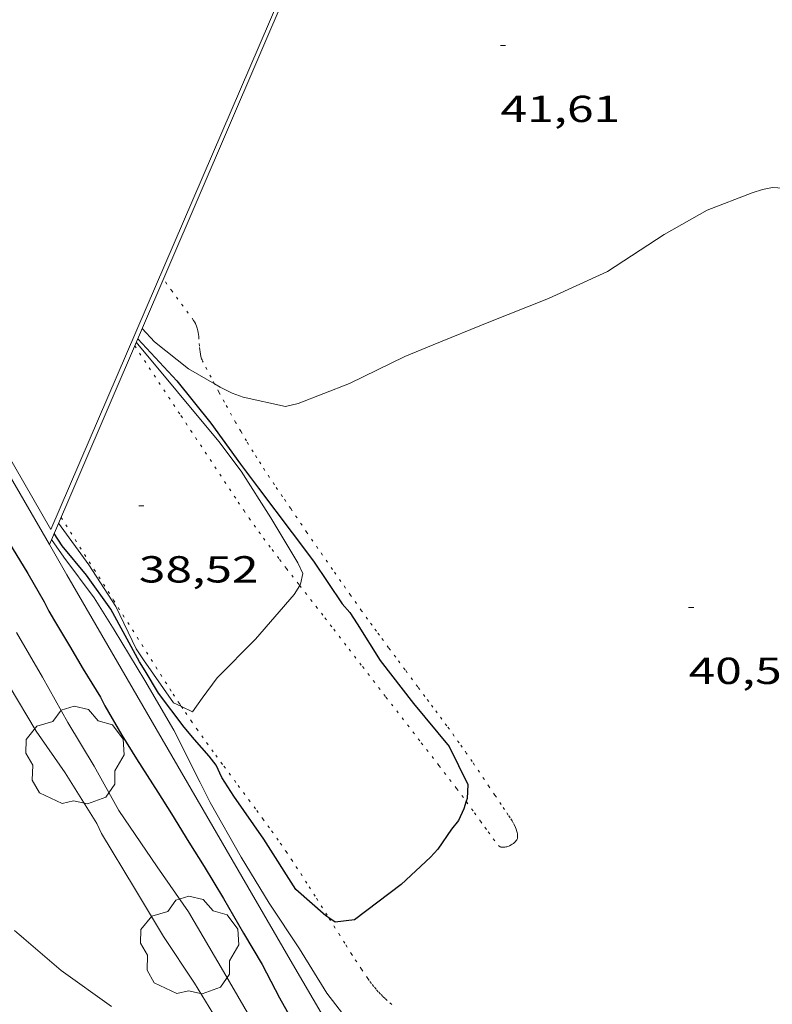
# Model space of a CAD drawing. Units: inches. Extents: x 451000 to 452009, y 4598998 to 4599501.
# Drawn here: x 451308 to 451338, y 4599136 to 4599176 of the extents above; entities that cross this region are included whole.
import ezdxf
from ezdxf.enums import TextEntityAlignment as Align

# ---------------------------------------------------------------- set-up
doc = ezdxf.new("R2010")
doc.units = ezdxf.units.IN
doc.header["$MEASUREMENT"] = 0
doc.linetypes.add('PUNTOS', pattern=[0.25, 0, -0.25])
for name, color, linetype, lineweight in [('ARBRE', 7, 'Continuous', 0), ('COBERT', 7, 'Continuous', 0), ('CORBA DE NIVELL', 7, 'Continuous', 0), ('CORBA MESTRA', 7, 'Continuous', 0), ('COTA ALTIMETRICA', 7, 'Continuous', 0), ('LIMIT ESPLANADA DE TERRA', 7, 'Continuous', 0), ('MUR', 7, 'Continuous', 0)]:
    doc.layers.add(name, color=color, linetype=linetype, lineweight=lineweight)
doc.styles.add('Style-Arial', font='ARIAL.TTF')

# ---------------------------------------------------------------- blocks, each defined once
blk = doc.blocks.new('COTA')
at = {"color": 0, "linetype": 'ByBlock', "lineweight": -2}
blk.add_line((0, 0), (0.2, 0), dxfattribs=at)
blk = doc.blocks.new('ARBRE')
at = {"color": 0, "linetype": 'ByBlock', "lineweight": -2, "flags": 128}
blk.add_lwpolyline([(-0.507, -1.872), (-1.415, -1.448), (-1.697, -0.9400000000000001), (-1.675, -0.342), (-1.951, 0.138), (-1.943, 0.686), (-1.511, 1.208), (-0.871, 1.406), (-0.543, 1.846), (-0.027, 2.012), (0.541, 1.882), (0.933, 1.428), (1.495, 1.262), (1.921, 0.6940000000000001), (1.969, 0.068), (1.593, -0.562), (1.593, -1.098), (1.229, -1.618), (0.505, -1.886), (-0.049, -1.762), (-0.507, -1.872)], dxfattribs=at)

msp = doc.modelspace()

# ---------------------------------------------------------------- linework, layer by layer
at = {"layer": 'COBERT', "color": 1, "linetype": 'Continuous', "lineweight": 0}
msp.add_polyline3d([(451294.5340069762, 4599189.483772613, 45.05949372097212), (451297.5868834672, 4599186.128811571, 45.0340698207136), (451293.0828498142, 4599182.613840297, 44.4120688563648), (451308.8436662827, 4599155.204678215, 44.09506836488801), (451318.3038476019, 4599177.168640489, 45.58807067963521), (451316.0266867924, 4599178.292855987, 45.67644457999297)], dxfattribs=at)
at = {"layer": 'CORBA DE NIVELL', "color": 30, "linetype": 'Continuous', "lineweight": 0}
for points, elevation in [([(451315.3715042531, 4599161.005980945), (451315.5977197904, 4599160.876635763), (451316.0717186436, 4599160.628631781), (451316.5087180995, 4599160.467628216), (451318.1977179031, 4599160.096614826), (451318.7077196423, 4599160.221611151), (451320.7587288389, 4599161.014596817), (451322.965740478, 4599162.097581752), (451324.0837457394, 4599162.562573989), (451326.3137560179, 4599163.461558463), (451328.6817668671, 4599164.407541961), (451331.035778696, 4599165.485525772), (451333.2977933566, 4599166.955510888), (451335.0128033907, 4599167.927499383), (451336.8018113389, 4599168.609486866), (451337.2158130354, 4599168.74848394), (451337.6208142249, 4599168.822480982), (451338.2743861024, 4599168.786723577)], 41.00006356640001), ([(451312.4857326598, 4599163.208662991), (451312.9787293876, 4599162.676658425), (451314.336723306, 4599161.597646449), (451315.3715042531, 4599161.005980945)], 41.00006356640001), ([(451309.1538402189, 4599155.444431474), (451310.3586579254, 4599153.793664532), (451311.4346469376, 4599152.125653782), (451312.2556354558, 4599150.444644947), (451312.5466325306, 4599149.999642049), (451313.7426214101, 4599148.289630323), (451314.054003306, 4599148.141546207)], 39.00006046560001), ([(451314.054003306, 4599148.141546207), (451314.4996198522, 4599147.92962402), (451314.8806246312, 4599148.481621985), (451315.4736316131, 4599149.280618724), (451317.0066457505, 4599150.830609497), (451318.5456616119, 4599152.606600573), (451318.7701831464, 4599152.965312835)], 39.00006046560001), ([(451307.1876164449, 4599148.974681121), (451308.2616043614, 4599147.162670163), (451309.4215935721, 4599145.503658789), (451310.6795802032, 4599143.484646114), (451310.8685774308, 4599143.080644053), (451312.1865629713, 4599140.905630681), (451313.3425501803, 4599138.983618931), (451314.5725379289, 4599137.117606705), (451315.7475252736, 4599135.209594832)], 38.00005891520001), ([(451307.4045427573, 4599139.21866435), (451309.2645335465, 4599137.624647765), (451311.2625257636, 4599136.190630382)], 37.00005736480001)]:
    msp.add_lwpolyline(points, dxfattribs=dict(at, elevation=elevation))
at = {"layer": 'CORBA DE NIVELL', "color": 30, "linetype": 'Continuous', "lineweight": 0, "flags": 128}
for points, elevation in [([(451318.7701831464, 4599152.965312835), (451318.8066651807, 4599153.023599239), (451318.8916684764, 4599153.44059924), (451318.7006714505, 4599153.871601358), (451317.6166833895, 4599155.666612366), (451316.4416956655, 4599157.524624162), (451315.549703289, 4599158.71163277), (451312.2537481554, 4599162.667803688)], 39.00006046560001), ([(451321.2845311568, 4599134.853552268), (451319.8565430709, 4599136.71556599), (451318.7595547697, 4599138.481577051), (451317.5575667837, 4599140.310589006), (451316.438578972, 4599142.14560034), (451315.2035935906, 4599144.324613091), (451314.8065990072, 4599145.119617335), (451313.7566132221, 4599147.207628539), (451312.590626377, 4599149.179640443), (451311.3656397592, 4599151.193652861), (451310.5776482343, 4599152.471660821), (451309.3616586257, 4599154.089672556), (451308.8766632534, 4599154.798677335)], 41.00006356640001), ([(451307.4746329375, 4599151.089682222), (451308.5206210913, 4599149.314671534), (451309.5296089829, 4599147.512661085), (451310.5795973857, 4599145.769650415), (451311.5615855161, 4599144.004640228), (451313.0815707779, 4599141.751625202), (451314.3385591603, 4599139.963612893), (451315.7255432371, 4599137.581598676), (451317.1125273216, 4599135.200584461)], 39.0000604656)]:
    msp.add_lwpolyline(points, dxfattribs=dict(at, elevation=elevation))
at = {"layer": 'CORBA MESTRA', "color": 30, "linetype": 'Continuous', "lineweight": 30, "elevation": 40.00006201600001}
for points in [[(451312.3111901305, 4599162.801654346), (451313.8727189674, 4599161.120649231), (451315.2237083074, 4599159.439636372), (451316.405697757, 4599157.807624874), (451317.1276915847, 4599156.846617905), (451318.4656801533, 4599155.066604993), (451319.3156728896, 4599153.93559679), (451320.4616617523, 4599152.233585457), (451320.7666595999, 4599151.887582607), (451321.0566566655, 4599151.441579714), (451321.9836469565, 4599149.972570403), (451323.3076360877, 4599148.269557716), (451324.7306252736, 4599146.553544259), (451325.4736148925, 4599145.033536266), (451325.4456106683, 4599144.482535624), (451325.4079657486, 4599144.367356366)], [(451307.1576598598, 4599154.702690229), (451307.9296515343, 4599153.447682426), (451308.5856439926, 4599152.3196757), (451308.763641393, 4599151.940673761), (451308.9896388222, 4599151.55567145), (451309.5906321739, 4599150.55666534), (451310.1306260457, 4599149.63865982), (451310.8246186161, 4599148.517652817), (451310.9946162923, 4599148.176650998), (451311.68160848, 4599147.006643972), (451312.2666021939, 4599146.058638063), (451313.113593446, 4599144.73262958), (451313.6605876929, 4599143.862624082), (451314.3535802541, 4599142.740617084), (451314.9585737943, 4599141.765610982), (451315.727565282, 4599140.486603164), (451316.5305560486, 4599139.105594931), (451317.2685477994, 4599137.867587412), (451317.9695387948, 4599136.53758003), (451318.6965299898, 4599135.228572485)], [(451325.4079657486, 4599144.367356366), (451325.3116073497, 4599144.072536005), (451325.0936034152, 4599143.598536924), (451324.8176004076, 4599143.25853849), (451324.2745934502, 4599142.452541361), (451323.9775906299, 4599142.141543133), (451322.8125805003, 4599141.044550271), (451320.9475669711, 4599139.642562249), (451320.1765650777, 4599139.550567957), (451319.9272257834, 4599139.722669067)]]:
    msp.add_lwpolyline(points, dxfattribs=at)
at = {"layer": 'CORBA MESTRA', "color": 30, "linetype": 'Continuous', "lineweight": 30, "elevation": 40.00006201600001, "flags": 128}
msp.add_lwpolyline([(451319.9272257834, 4599139.722669067), (451319.8085664344, 4599139.804571142), (451318.6205725747, 4599140.856581787), (451317.3385857622, 4599142.856594615), (451316.142596875, 4599144.565606339), (451315.6686018232, 4599145.314611097), (451315.4346051631, 4599145.802613629), (451315.1586075199, 4599146.169616292), (451314.5706116463, 4599146.833621783), (451314.1606147134, 4599147.32162565), (451313.1416234223, 4599148.677635484), (451312.6106292989, 4599149.560640882), (451312.383631686, 4599149.921643165), (451311.2436458904, 4599152.026655078), (451310.2736546297, 4599153.376664531), (451309.3046620199, 4599154.5486737), (451308.9822157141, 4599155.044513855)], dxfattribs=at)
at = {"layer": 'LIMIT ESPLANADA DE TERRA', "color": 7, "linetype": 'PUNTOS', "lineweight": 0}
for points in [[(451315.3715042531, 4599161.005980945, 40.98982177020378), (451315.2330096915, 4599161.265645969, 41.00164485490162), (451314.9207262222, 4599161.862642429, 41.03206361601282), (451314.8973568814, 4599161.910892016, 41.03496214646268), (451314.8772334597, 4599161.958621575, 41.03833652225004), (451314.8599345867, 4599162.005719072, 41.04209869733856), (451314.8319742854, 4599162.09913497, 41.05063186892892), (451314.8115678184, 4599162.188957737, 41.05992470843493), (451314.7966819754, 4599162.274789155, 41.06957409623995), (451314.7857507254, 4599162.356393021, 41.07928024856061), (451314.7708747158, 4599162.511438144, 41.09867424206784), (451314.7513620941, 4599162.784615418, 41.13378465143319), (451314.7423994421, 4599162.886115354, 41.14645720747401), (451314.7323391166, 4599162.97390044, 41.15698098244967), (451314.7211784752, 4599163.049656006, 41.16560384807844), (451314.709165768, 4599163.114952595, 41.17259815196112), (451314.6966381748, 4599163.171208429, 41.17822781857685), (451314.6839343387, 4599163.219678435, 41.18273238807789), (451314.6572871408, 4599163.302602225, 41.18955230892706), (451314.6331756505, 4599163.363030035, 41.19367768535997), (451314.6125256047, 4599163.407257654, 41.19615814210034), (451314.5770578847, 4599163.471691539, 41.19880733594122), (451314.535738304, 4599163.53364794, 41.20006387648001), (451313.681745827, 4599164.699656229, 41.21006389198401), (451313.3311479146, 4599165.178349044, 41.21416930928076)], [(451312.1897269731, 4599162.519664168, 38.32505941908001), (451314.0347087174, 4599159.736645855, 38.49605968419841), (451316.3186861193, 4599156.291623184, 38.70906001443362), (451316.5396839657, 4599155.962620997, 38.73106004854241), (451316.7516819726, 4599155.656618913, 38.7530600826512), (451316.9516801203, 4599155.371616954, 38.77506011676), (451317.1426784057, 4599155.106615094, 38.79806015241921), (451317.3236768046, 4599154.858613336, 38.81906018497761), (451317.6656738445, 4599154.398610028, 38.86306025319521), (451317.9696712808, 4599153.998607101, 38.90406031676162), (451318.2376690482, 4599153.649604527, 38.94006037257601), (451318.7096651744, 4599153.042600004, 39.00706047645281), (451318.7701831464, 4599152.965312835, 39.01582758126418)], [(451317.5633548364, 4599157.275527067, 40.83076431408151), (451317.3813912, 4599157.552129541, 40.84461989145782), (451317.2133609057, 4599157.813104853, 40.85695646870692), (451317.0579904805, 4599158.059151459, 40.8680358950461), (451316.9141509569, 4599158.290971447, 40.87806789399762), (451316.6489548843, 4599158.72843286, 40.89618416708763), (451316.4214261294, 4599159.113956349, 40.9115780628376), (451316.2255454076, 4599159.453180933, 40.92493594358974), (451316.0564361979, 4599159.751310002, 40.9366985278227), (451315.7652020159, 4599160.275616013, 40.95785566991145), (451315.5503346588, 4599160.67068979, 40.9745552715952), (451315.3715042531, 4599161.005980945, 40.98982177020378)], [(451325.4079657486, 4599144.367356366, 40.03841672940345), (451325.4196096341, 4599144.351535618, 40.04006207801601), (451325.7386067749, 4599143.909532513, 40.08006214003201), (451325.9756046233, 4599143.577530199, 40.10806218344322), (451326.1526030161, 4599143.329528471, 40.12706221290081), (451326.2866018277, 4599143.145527169, 40.14006223305601), (451326.4866000739, 4599142.87352523, 40.15706225941282), (451326.6895983628, 4599142.606523276, 40.17206228266882), (451326.7065982526, 4599142.58852312, 40.17306228421921), (451326.7245981591, 4599142.572522958, 40.17406228576961), (451326.7435980975, 4599142.560522795, 40.17506228732001), (451326.7645980541, 4599142.55052262, 40.17506228732001), (451326.7855980336, 4599142.54352245, 40.1760622888704), (451326.8075980222, 4599142.537522274, 40.17706229042081), (451326.852598054, 4599142.532521924, 40.17806229197121), (451326.8975981238, 4599142.532521582, 40.17906229352161), (451326.94159823, 4599142.537521257, 40.18006229507201), (451326.9845983573, 4599142.545520944, 40.18106229662241), (451327.0245984952, 4599142.555520656, 40.18106229662241), (451327.0635986543, 4599142.568520379, 40.18206229817281), (451327.1345989769, 4599142.596519885, 40.1830622997232), (451327.1955993065, 4599142.62751947, 40.18406230127361), (451327.2455996118, 4599142.657519136, 40.18506230282401), (451327.2875998969, 4599142.686518863, 40.18506230282401), (451327.3206001529, 4599142.713518654, 40.18606230437441), (451327.3476003769, 4599142.737518487, 40.18706230592481), (451327.3696005779, 4599142.759518353, 40.18706230592481), (451327.4036009342, 4599142.799518158, 40.18806230747521), (451327.4236011928, 4599142.829518053, 40.18906230902561), (451327.435601386, 4599142.852517997, 40.19006231057601), (451327.448601664, 4599142.886517951, 40.19106231212641), (451327.4556019329, 4599142.92051795, 40.19206231367681), (451327.4576023457, 4599142.974518019, 40.19406231677761), (451327.4556027371, 4599143.026518115, 40.19606231987841), (451327.448603098, 4599143.075518244, 40.1980623229792), (451327.4396034408, 4599143.122518386, 40.20006232608001), (451327.4286037651, 4599143.167518537, 40.20106232763041), (451327.4006043591, 4599143.251518881, 40.20506233383201), (451327.3716048756, 4599143.325519217, 40.2080623384832), (451327.3416053223, 4599143.390519544, 40.21006234158401), (451327.2836060822, 4599143.502520158, 40.21506234933602), (451327.2366066391, 4599143.585520644, 40.21906235553761), (451327.1616074333, 4599143.705521399, 40.22506236484001), (451327.0856081729, 4599143.818522151, 40.23106237414241), (451326.9396095778, 4599144.033523591, 40.24506239584801), (451326.803610892, 4599144.234524935, 40.26006241910401), (451326.5496133664, 4599144.612527449, 40.29606247491841), (451326.3276155336, 4599144.943529646, 40.33206253073281), (451325.9376193145, 4599145.521533501, 40.40206263926081), (451325.6426221351, 4599145.953536409, 40.45506272143201), (451325.4196242401, 4599146.276538602, 40.49206277879681), (451325.2506258067, 4599146.517540258, 40.51806281910721), (451325.1226269816, 4599146.69854151, 40.53606284701441), (451324.929628731, 4599146.968543393, 40.55906288267361), (451324.7346304621, 4599147.236545287, 40.57706291058081), (451324.6336313526, 4599147.374546268, 40.58406292143361), (451324.4366330655, 4599147.640548175, 40.59106293228641), (451324.2526346695, 4599147.889549957, 40.59206293383681), (451324.0786361752, 4599148.123551641, 40.58806292763521), (451323.9156375842, 4599148.342553218, 40.58006291523201), (451323.7626389024, 4599148.547554695, 40.57106290127841), (451323.4756413711, 4599148.931557469, 40.54806286561921), (451322.9736456993, 4599149.60456232, 40.50106279275041), (451322.5976489403, 4599150.108565955, 40.46806274158722), (451322.3156513788, 4599150.487568682, 40.44806271057921), (451322.1056532158, 4599150.772570718, 40.43806269507521), (451321.9476545945, 4599150.986572248, 40.43506269042401), (451321.8296556255, 4599151.146573392, 40.43506269042401), (451321.6536571812, 4599151.387575102, 40.43906269662561), (451321.477658737, 4599151.62857681, 40.44906271212961), (451321.2386608704, 4599151.958579135, 40.46806274158722), (451320.7946648939, 4599152.579583467, 40.50806280360321), (451320.4096684398, 4599153.125587234, 40.54506286096801), (451320.0746715548, 4599153.604590518, 40.58006291523201), (451319.4926770412, 4599154.44659624, 40.64306301290721), (451319.0586811637, 4599155.078600513, 40.69006308577601), (451318.4096873808, 4599156.030606913, 40.75606318810241), (451318.0856904901, 4599156.506610109, 40.7870632361648), (451317.760693598, 4599156.982613314, 40.81506327957601), (451317.5636955157, 4599157.275615263, 40.83106330438242)], [(451309.2556705407, 4599155.681675829, 38.57205980202881), (451311.3486487544, 4599152.382654834, 38.7380600593952), (451313.5956253781, 4599148.842632296, 38.92606035087041), (451313.7236240591, 4599148.642631015, 38.93706036792481), (451313.9746215421, 4599148.259628516, 38.96206040668482), (451314.054003306, 4599148.141546207, 38.97132171699798)], [(451318.7701831464, 4599152.965312835, 39.01582758126418), (451319.4206593873, 4599152.134593202, 39.11006063614401), (451319.7746564837, 4599151.679589811, 39.16206071676481), (451320.1266535696, 4599151.223586434, 39.2130607958352), (451320.7366484831, 4599150.428580571, 39.30406093692161), (451321.2716440468, 4599149.734575437, 39.3870610656048), (451322.2086362883, 4599148.520566445, 39.5390613012656), (451323.6166246695, 4599146.701552941, 39.7680616563072), (451324.3196188623, 4599145.792546198, 39.87906182840161), (451325.0226130476, 4599144.882539454, 39.98406199119361), (451325.2356112457, 4599144.601537402, 40.01406203770561), (451325.4079657486, 4599144.367356366, 40.03841672940345)], [(451314.054003306, 4599148.141546207, 38.97132171699798), (451314.2146192055, 4599147.902626141, 38.99006045009601), (451314.44261704, 4599147.570623896, 39.0190604950576), (451314.6586150303, 4599147.261621779, 39.04806054001921), (451314.8636131553, 4599146.972619776, 39.07806058653122), (451315.0566114135, 4599146.703617894, 39.10706063149281), (451315.4226081719, 4599146.201614338, 39.165060721416), (451315.7456053494, 4599145.763611208, 39.21906080513761), (451316.3136004407, 4599145.000605716, 39.31706095707681), (451316.7395967535, 4599144.427601595, 39.39206107335681), (451317.0575939839, 4599143.997598515, 39.44806116017921), (451317.294591893, 4599143.673596215, 39.49006122529601), (451317.6485887467, 4599143.186592774, 39.55006131832001), (451317.9965855607, 4599142.695589372, 39.60806140824322), (451318.2255834118, 4599142.365587125, 39.6460614671584), (451318.4365813717, 4599142.053585039, 39.68406152607361), (451318.6315794432, 4599141.759583103, 39.72106158343842), (451318.8135776237, 4599141.482581293, 39.75606163770241), (451319.1485741824, 4599140.960577942, 39.82406174312961), (451319.4395711509, 4599140.501575022, 39.88406183615361), (451319.9272257834, 4599139.722669067, 39.98469020207943)], [(451319.9272257834, 4599139.722669067, 39.98469020207943), (451319.9435658242, 4599139.69656995, 39.98806199739521), (451320.322561829, 4599139.092566139, 40.06206211212481), (451320.6075588412, 4599138.640563275, 40.1130621911952), (451320.8235566191, 4599138.303561114, 40.15006224856), (451320.9865549522, 4599138.050559485, 40.17506228732001), (451321.2335524822, 4599137.674557027, 40.21006234158401), (451321.483550032, 4599137.300554552, 40.24106238964641), (451321.5695492396, 4599137.17855371, 40.2500624036), (451321.6575484959, 4599137.062552862, 40.25806241600321), (451321.7465478145, 4599136.95455202, 40.26406242530561), (451321.835547171, 4599136.851551184, 40.27006243460801), (451321.9245465654, 4599136.753550357, 40.27406244080961), (451322.0125460038, 4599136.661549547, 40.2780624470112), (451322.1005454725, 4599136.573548743, 40.28206245321282), (451322.18754497, 4599136.489547953, 40.28406245631361), (451322.3605440318, 4599136.330546394, 40.28806246251522), (451322.5265431814, 4599136.184544907, 40.29106246716642)]]:
    msp.add_polyline3d(points, dxfattribs=at)
at = {"layer": 'MUR', "color": 1, "linetype": 'Continuous', "lineweight": 20, "extrusion": (-0.790994171688496, 0.2876410395714395, 0.5399915302197728), "elevation": 965946.0464500041, "flags": 128}
msp.add_lwpolyline([(-4476478.187386, -619672.4387072022), (-4476508.295338281, -619669.2783204709), (-4476508.307042997, -619669.2783204709)], dxfattribs=at)
at = {"layer": 'MUR', "color": 1, "linetype": 'Continuous', "lineweight": 20}
for points in [[(451290.5460623296, 4599186.113078432, 43.20556432626571), (451291.7468584185, 4599184.020852614, 43.15006689976001), (451308.79066161, 4599154.599677679, 42.70306620673122)], [(451308.79066161, 4599154.599677679, 42.70306620673122), (451309.4886535492, 4599153.394670514, 42.68506617882401), (451318.4815498469, 4599137.889578242, 42.31006559742401), (451326.309460515, 4599124.516498114, 41.95406504548161), (451335.1063593618, 4599109.38740791, 41.5090643555536), (451336.9695554311, 4599105.996940999, 41.39095849316774)]]:
    msp.add_polyline3d(points, dxfattribs=at)

# ---------------------------------------------------------------- block references
at = {"layer": 'ARBRE', "color": 3, "linetype": 'Continuous', "lineweight": 0, "xscale": 1.000001550400009, "yscale": 1.000001550399986, "zscale": 1.0000015504, "rotation": 359.9995652666707}
for p in [(451309.8045990446, 4599146.14665688, 38.91906034001762), (451314.3795486848, 4599138.574610429, 38.63505989970401)]:
    msp.add_blockref('ARBRE', p, dxfattribs=at)
at = {"layer": 'COTA ALTIMETRICA', "color": 7, "linetype": 'Continuous', "lineweight": 0, "xscale": 1.000001550400009, "yscale": 1.000001550399986, "zscale": 1.0000015504, "rotation": 359.9995652666707}
for p in [(451326.7758403869, 4599174.486572049, 41.60906451059361), (451312.3566787931, 4599156.135653004, 38.51505971365601), (451334.2756820841, 4599152.090480422, 40.55206287182081)]:
    msp.add_blockref('COTA', p, dxfattribs=at)

# ---------------------------------------------------------------- texts
at = {"layer": 'COTA ALTIMETRICA', "color": 7, "linetype": 'Continuous', "lineweight": 0, "style": 'Style-Arial', "width": 1.333331428571429}
for s, p in [('41,61', (451326.7758252118, 4599172.486568949, 41.60906451059361)), ('38,52', (451312.3566636181, 4599154.135649903, 38.51505971365601)), ('40,55', (451334.2756669091, 4599150.09047732, 40.55206287182081))]:
    msp.add_text(s, height=1.05000162792, rotation=359.99956526667, dxfattribs=at).set_placement(p, align=Align.TOP_LEFT)

doc.saveas('drawing.dxf')
